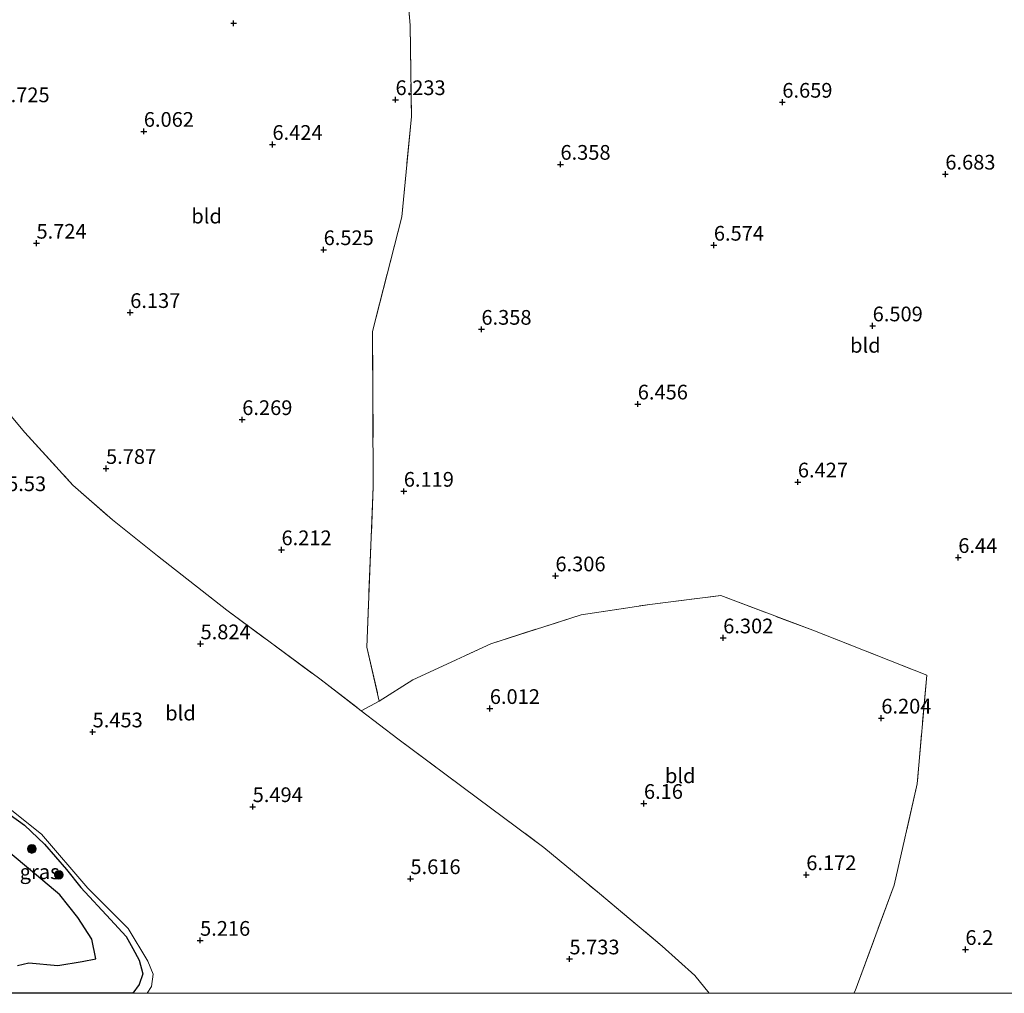
# Model space of a CAD drawing. Units: metres. Extents: x 159998 to 170008, y 424998 to 428099.
# Drawn here: x 160317 to 160485, y 425000 to 425165 of the extents above; entities that cross this region are included whole.
import ezdxf
from ezdxf.enums import TextEntityAlignment as Align

# ---------------------------------------------------------------- set-up
doc = ezdxf.new("R2010")
doc.units = ezdxf.units.M
doc.linetypes.add('IE-TERREINAFSCHEIDING', pattern=[10, 8, -2])
doc.layers.get('0').update_dxf_attribs({"lineweight": 25})
for name, color, linetype, lineweight in [('B-ME-GR-BOOM-S-B1', 93, 'Continuous', 18), ('B-ME-GW-HOOGTEPUNT-S-B1', 10, 'Continuous', 25), ('B-ME-GW-KRUINLIJN-L-B1', 93, 'Continuous', 18), ('B-ME-IE-GRASLAND-GV-B6', 93, 'Continuous', 18), ('B-ME-IE-GRONDWERKLIJN-GROND_INGERICHT-GV-B6', 253, 'Continuous', 18), ('B-ME-IE-RIET-GV-B6', 10, 'Continuous', 25), ('B-ME-IE-TERREINAFSCHEIDING-RASTERHEKWERK-L-B1', 8, 'IE-TERREINAFSCHEIDING', 18), ('B-ME-OG-WATER-GV-B6', 153, 'Continuous', 18)]:
    doc.layers.add(name, color=color, linetype=linetype, lineweight=lineweight)
doc.styles.add('NLCS-ISO', font='NLCS-ISO.TTF')

# ---------------------------------------------------------------- blocks, each defined once
blk = doc.blocks.new('boom')
blk.add_hatch(color=256).paths.add_polyline_path([(-0.75, 0, 1), (0.75, 0, 1)])
blk.add_circle((0, 0), 0.75)
blk = doc.blocks.new('hoogtepunt')
for p, q in [((-0.5, 0), (0.5, 0)), ((0, 0.5), (0, -0.5))]:
    blk.add_line(p, q)

msp = doc.modelspace()

# ---------------------------------------------------------------- linework, layer by layer
at = {"layer": 'B-ME-GW-KRUINLIJN-L-B1'}
msp.add_polyline3d([(160339.11, 425000, 4.9), (160339.87, 425001.13, 4.86), (160340.12, 425003.23, 4.85), (160339.23, 425005.46, 4.89), (160335.9, 425011, 4.98), (160329.01, 425017.89, 5.03), (160321.16, 425027.03, 5.15), (160313.77, 425032.88, 4.96)], dxfattribs=at)
msp.add_polyline3d([(160339.11, 425000, 4.9), (160339.87, 425001.13, 4.86), (160340.12, 425003.23, 4.85), (160339.23, 425005.46, 4.89), (160335.9, 425011, 4.98), (160329.01, 425017.89, 5.03), (160321.16, 425027.03, 5.15), (160313.77, 425032.88, 4.96)], dxfattribs=at)
at = {"layer": 'B-ME-IE-GRASLAND-GV-B6'}
for points in [[(160336.71, 425000, 4.64), (160337.76, 425001.52, 4.64), (160338.41, 425003.29, 4.64), (160337.77, 425005.61, 4.64), (160336.67, 425007.64, 4.64), (160335.57, 425009.67, 4.64), (160332.86, 425012.56, 4.64), (160327.87, 425017.97, 4.64), (160325.39, 425021.05, 4.64), (160321.69, 425025.36, 4.64), (160318.25, 425028.6, 4.64), (160312.93, 425032.35, 4.64)], [(160336.71, 425000, 4.64), (160337.76, 425001.52, 4.64), (160338.41, 425003.29, 4.64), (160337.77, 425005.61, 4.64), (160336.67, 425007.64, 4.64), (160335.57, 425009.67, 4.64), (160332.86, 425012.56, 4.64), (160327.87, 425017.97, 4.64), (160325.39, 425021.05, 4.64), (160321.69, 425025.36, 4.64), (160318.25, 425028.6, 4.64), (160312.93, 425032.35, 4.64)], [(160313.77, 425032.88, 4.96), (160321.16, 425027.03, 5.15), (160329.01, 425017.89, 5.03), (160335.9, 425011, 4.98), (160339.23, 425005.46, 4.89), (160340.12, 425003.23, 4.85), (160339.87, 425001.13, 4.86), (160339.11, 425000, 4.9), (160336.71, 425000, 4.64)], [(160313.77, 425032.88, 4.96), (160321.16, 425027.03, 5.15), (160329.01, 425017.89, 5.03), (160335.9, 425011, 4.98), (160339.23, 425005.46, 4.89), (160340.12, 425003.23, 4.85), (160339.87, 425001.13, 4.86), (160339.11, 425000, 4.9), (160336.71, 425000, 4.64)]]:
    msp.add_polyline3d(points, dxfattribs=at)
at = {"layer": 'B-ME-IE-GRONDWERKLIJN-GROND_INGERICHT-GV-B6'}
for points in [[(160289.59, 425125.54, 5.64), (160326.17, 425195.29, 6.45), (160331.22, 425195.96, 6.28), (160337.66, 425196.87, 6.42), (160341.9, 425197.82, 6.27), (160348.28, 425199.67, 6.25), (160360.01, 425203, 6.3), (160372.06, 425206.55, 6.23), (160381.26, 425209.2, 6.3), (160382.42, 425197.7, 6.32), (160382.46, 425180.45, 6.38), (160383.82, 425164.56, 6.37), (160384.02, 425149, 6.38), (160382.41, 425131.97, 6.52), (160377.42, 425112.47, 6.47), (160377.54, 425086.14, 6.42), (160376.44, 425058.85, 6.11), (160378.57, 425049.64, 5.92)], [(160459.2, 425000, 6.26), (160459.44, 425000.43, 6.27), (160466.04, 425018.39, 6.22), (160469.97, 425035.6, 6.21), (160471.62, 425054.05, 6.21), (160452.27, 425061.7, 6.23), (160436.62, 425067.59, 6.31), (160424.57, 425066.1, 6.25), (160412.9, 425064.35, 6.21), (160397.55, 425059.41, 6.21), (160384.26, 425053.26, 5.98), (160378.57, 425049.64, 5.92), (160376.44, 425058.85, 6.11), (160377.54, 425086.14, 6.42), (160377.42, 425112.47, 6.47), (160382.41, 425131.97, 6.52), (160384.02, 425149, 6.38), (160383.82, 425164.56, 6.37), (160382.46, 425180.45, 6.38)], [(160459.2, 425000, 6.26), (160459.44, 425000.43, 6.27), (160466.04, 425018.39, 6.22), (160469.97, 425035.6, 6.21), (160471.62, 425054.05, 6.21), (160452.27, 425061.7, 6.23), (160436.62, 425067.59, 6.31), (160424.57, 425066.1, 6.25), (160412.9, 425064.35, 6.21), (160397.55, 425059.41, 6.21), (160384.26, 425053.26, 5.98), (160378.57, 425049.64, 5.92), (160376.44, 425058.85, 6.11), (160377.54, 425086.14, 6.42), (160377.42, 425112.47, 6.47), (160382.41, 425131.97, 6.52), (160384.02, 425149, 6.38), (160383.82, 425164.56, 6.37), (160382.46, 425180.45, 6.38)], [(160310.72, 425104.3, 5.6), (160318.32, 425095.33, 5.73), (160326.49, 425086.34, 5.73), (160333.21, 425080.45, 5.75), (160340.89, 425074.35, 5.75), (160352.63, 425065.1, 5.75), (160368.45, 425053.42, 5.75), (160375.49, 425048.02, 5.76), (160381.7, 425043.27, 5.76), (160395.27, 425033.18, 5.76), (160406.54, 425024.76, 5.76), (160415.97, 425016.98, 5.77), (160426.65, 425008, 5.79), (160432.21, 425003, 5.75), (160434.65, 425000, 5.81), (160339.11, 425000, 4.9)], [(160378.57, 425049.64, 5.92), (160375.49, 425048.02, 5.76), (160368.45, 425053.42, 5.75), (160352.63, 425065.1, 5.75), (160340.89, 425074.35, 5.75), (160333.21, 425080.45, 5.75), (160326.49, 425086.34, 5.73), (160318.32, 425095.33, 5.73), (160310.72, 425104.3, 5.6)], [(160310.72, 425104.3, 5.6), (160318.32, 425095.33, 5.73), (160326.49, 425086.34, 5.73), (160333.21, 425080.45, 5.75), (160340.89, 425074.35, 5.75), (160352.63, 425065.1, 5.75), (160368.45, 425053.42, 5.75), (160375.49, 425048.02, 5.76), (160381.7, 425043.27, 5.76), (160395.27, 425033.18, 5.76), (160406.54, 425024.76, 5.76), (160415.97, 425016.98, 5.77), (160426.65, 425008, 5.79), (160432.21, 425003, 5.75), (160434.65, 425000, 5.81), (160339.11, 425000, 4.9)], [(160434.65, 425000, 5.81), (160432.21, 425003, 5.75), (160426.65, 425008, 5.79), (160415.97, 425016.98, 5.77), (160406.54, 425024.76, 5.76), (160395.27, 425033.18, 5.76), (160381.7, 425043.27, 5.76), (160375.49, 425048.02, 5.76), (160378.57, 425049.64, 5.92), (160384.26, 425053.26, 5.98), (160397.55, 425059.41, 6.21), (160412.9, 425064.35, 6.21), (160424.57, 425066.1, 6.25), (160436.62, 425067.59, 6.31), (160452.27, 425061.7, 6.23), (160471.62, 425054.05, 6.21), (160469.97, 425035.6, 6.21), (160466.04, 425018.39, 6.22), (160459.44, 425000.43, 6.27), (160459.2, 425000, 6.26), (160434.65, 425000, 5.81)], [(160434.65, 425000, 5.81), (160432.21, 425003, 5.75), (160426.65, 425008, 5.79), (160415.97, 425016.98, 5.77), (160406.54, 425024.76, 5.76), (160395.27, 425033.18, 5.76), (160381.7, 425043.27, 5.76), (160375.49, 425048.02, 5.76), (160378.57, 425049.64, 5.92), (160384.26, 425053.26, 5.98), (160397.55, 425059.41, 6.21), (160412.9, 425064.35, 6.21), (160424.57, 425066.1, 6.25), (160436.62, 425067.59, 6.31), (160452.27, 425061.7, 6.23), (160471.62, 425054.05, 6.21), (160469.97, 425035.6, 6.21), (160466.04, 425018.39, 6.22), (160459.44, 425000.43, 6.27), (160459.2, 425000, 6.26), (160434.65, 425000, 5.81)], [(160339.11, 425000, 4.9), (160339.87, 425001.13, 4.86), (160340.12, 425003.23, 4.85), (160339.23, 425005.46, 4.89), (160335.9, 425011, 4.98), (160329.01, 425017.89, 5.03), (160321.16, 425027.03, 5.15), (160313.77, 425032.88, 4.96)], [(160339.11, 425000, 4.9), (160339.87, 425001.13, 4.86), (160340.12, 425003.23, 4.85), (160339.23, 425005.46, 4.89), (160335.9, 425011, 4.98), (160329.01, 425017.89, 5.03), (160321.16, 425027.03, 5.15), (160313.77, 425032.88, 4.96)], [(160548.98, 425000, 6.46), (160459.2, 425000, 6.26)], [(160548.98, 425000, 6.46), (160459.2, 425000, 6.26)]]:
    msp.add_polyline3d(points, dxfattribs=at)
at = {"layer": 'B-ME-IE-RIET-GV-B6'}
for points in [[(160312.93, 425032.35, 4.64), (160318.25, 425028.6, 4.64), (160321.69, 425025.36, 4.64), (160325.39, 425021.05, 4.64), (160327.87, 425017.97, 4.64), (160332.86, 425012.56, 4.64), (160335.57, 425009.67, 4.64), (160336.67, 425007.64, 4.64), (160337.77, 425005.61, 4.64), (160338.41, 425003.29, 4.64), (160337.76, 425001.52, 4.64), (160336.71, 425000, 4.64), (160309.9, 425000, 4.64)], [(160312.93, 425032.35, 4.64), (160318.25, 425028.6, 4.64), (160321.69, 425025.36, 4.64), (160325.39, 425021.05, 4.64), (160327.87, 425017.97, 4.64), (160332.86, 425012.56, 4.64), (160335.57, 425009.67, 4.64), (160336.67, 425007.64, 4.64), (160337.77, 425005.61, 4.64), (160338.41, 425003.29, 4.64), (160337.76, 425001.52, 4.64), (160336.71, 425000, 4.64), (160309.9, 425000, 4.64)], [(160317.09, 425004.74, 4.64), (160319.03, 425005.17, 4.64), (160323.94, 425004.72, 4.64), (160328.09, 425005.38, 4.64), (160330.41, 425005.87, 4.64), (160329.71, 425009.18, 4.64), (160327.36, 425012.88, 4.64), (160324.3, 425016.72, 4.64), (160320.31, 425020.07, 4.64), (160314.82, 425024.64, 4.64)], [(160317.09, 425004.74, 4.64), (160319.03, 425005.17, 4.64), (160323.94, 425004.72, 4.64), (160328.09, 425005.38, 4.64), (160330.41, 425005.87, 4.64), (160329.71, 425009.18, 4.64), (160327.36, 425012.88, 4.64), (160324.3, 425016.72, 4.64), (160320.31, 425020.07, 4.64), (160314.82, 425024.64, 4.64)]]:
    msp.add_polyline3d(points, dxfattribs=at)
at = {"layer": 'B-ME-IE-TERREINAFSCHEIDING-RASTERHEKWERK-L-B1'}
for points in [[(160381.26, 425209.2, 6.3), (160382.42, 425197.7, 6.32), (160382.46, 425180.45, 6.38), (160383.82, 425164.56, 6.37), (160384.02, 425149, 6.38), (160382.41, 425131.97, 6.52), (160377.42, 425112.47, 6.47), (160377.54, 425086.14, 6.42), (160376.44, 425058.85, 6.11), (160378.57, 425049.64, 5.92), (160375.49, 425048.02, 5.76)], [(160289.59, 425125.54, 5.64), (160297.89, 425117.5, 5.62), (160304.98, 425110.55, 5.6), (160310.72, 425104.3, 5.6), (160318.32, 425095.33, 5.73), (160326.49, 425086.34, 5.73), (160333.21, 425080.45, 5.75), (160340.89, 425074.35, 5.75), (160352.63, 425065.1, 5.75), (160368.45, 425053.42, 5.75), (160375.49, 425048.02, 5.76), (160381.7, 425043.27, 5.76), (160395.27, 425033.18, 5.76), (160406.54, 425024.76, 5.76), (160415.97, 425016.98, 5.77), (160426.65, 425008, 5.79), (160432.21, 425003, 5.75), (160434.65, 425000, 5.81)], [(160289.59, 425125.54, 5.64), (160297.89, 425117.5, 5.62), (160304.98, 425110.55, 5.6), (160310.72, 425104.3, 5.6), (160318.32, 425095.33, 5.73), (160326.49, 425086.34, 5.73), (160333.21, 425080.45, 5.75), (160340.89, 425074.35, 5.75), (160352.63, 425065.1, 5.75), (160368.45, 425053.42, 5.75), (160375.49, 425048.02, 5.76), (160381.7, 425043.27, 5.76), (160395.27, 425033.18, 5.76), (160406.54, 425024.76, 5.76), (160415.97, 425016.98, 5.77), (160426.65, 425008, 5.79), (160432.21, 425003, 5.75), (160434.65, 425000, 5.81)], [(160378.57, 425049.64, 5.92), (160384.26, 425053.26, 5.98), (160397.55, 425059.41, 6.21), (160412.9, 425064.35, 6.21), (160424.57, 425066.1, 6.25), (160436.62, 425067.59, 6.31), (160452.27, 425061.7, 6.23), (160471.62, 425054.05, 6.21), (160469.97, 425035.6, 6.21), (160466.04, 425018.39, 6.22), (160459.44, 425000.43, 6.27), (160459.2, 425000, 6.26)], [(160378.57, 425049.64, 5.92), (160384.26, 425053.26, 5.98), (160397.55, 425059.41, 6.21), (160412.9, 425064.35, 6.21), (160424.57, 425066.1, 6.25), (160436.62, 425067.59, 6.31), (160452.27, 425061.7, 6.23), (160471.62, 425054.05, 6.21), (160469.97, 425035.6, 6.21), (160466.04, 425018.39, 6.22), (160459.44, 425000.43, 6.27), (160459.2, 425000, 6.26)]]:
    msp.add_polyline3d(points, dxfattribs=at)
at = {"layer": 'B-ME-OG-WATER-GV-B6'}
msp.add_polyline3d([(160314.82, 425024.64, 4.64), (160320.31, 425020.07, 4.64), (160324.3, 425016.72, 4.64), (160327.36, 425012.88, 4.64), (160329.71, 425009.18, 4.64), (160330.41, 425005.87, 4.64), (160328.09, 425005.38, 4.64), (160323.94, 425004.72, 4.64), (160319.03, 425005.17, 4.64), (160317.09, 425004.74, 4.64)], dxfattribs=at)
msp.add_polyline3d([(160314.82, 425024.64, 4.64), (160320.31, 425020.07, 4.64), (160324.3, 425016.72, 4.64), (160327.36, 425012.88, 4.64), (160329.71, 425009.18, 4.64), (160330.41, 425005.87, 4.64), (160328.09, 425005.38, 4.64), (160323.94, 425004.72, 4.64), (160319.03, 425005.17, 4.64), (160317.09, 425004.74, 4.64)], dxfattribs=at)

# ---------------------------------------------------------------- block references
at = {"layer": 'B-ME-GR-BOOM-S-B1', "rotation": 90}
for p in [(160319.53, 425024.54, 4.62), (160324.11, 425020.14, 4.62)]:
    msp.add_blockref('boom', p, dxfattribs=at)
at = {"layer": 'B-ME-GW-HOOGTEPUNT-S-B1', "rotation": 90}
for p in [(160353.81, 425164.86, 6.45), (160353.81, 425164.86, 6.45), (160381.32, 425151.88, 6.23), (160381.32, 425151.88, 6.23), (160447.06, 425151.44, 6.66), (160447.06, 425151.44, 6.66), (160338.55, 425146.49, 6.06), (160338.55, 425146.49, 6.06), (160360.41, 425144.27, 6.42), (160360.41, 425144.27, 6.42), (160409.35, 425140.89, 6.36), (160409.35, 425140.89, 6.36), (160474.76, 425139.22, 6.68), (160474.76, 425139.22, 6.68), (160320.31, 425127.48, 5.72), (160320.31, 425127.48, 5.72), (160435.42, 425127.14, 6.57), (160435.42, 425127.14, 6.57), (160369.11, 425126.38, 6.52), (160369.11, 425126.38, 6.52), (160336.24, 425115.7, 6.14), (160336.24, 425115.7, 6.14), (160395.92, 425112.85, 6.36), (160395.92, 425112.85, 6.36), (160462.41, 425113.43, 6.51), (160462.41, 425113.43, 6.51), (160422.49, 425100.15, 6.46), (160422.49, 425100.15, 6.46), (160355.28, 425097.5, 6.27), (160355.28, 425097.5, 6.27), (160332.13, 425089.2, 5.79), (160332.13, 425089.2, 5.79), (160449.7, 425086.9, 6.43), (160449.7, 425086.9, 6.43), (160382.73, 425085.32, 6.12), (160382.73, 425085.32, 6.12), (160361.95, 425075.38, 6.21), (160361.95, 425075.38, 6.21), (160476.96, 425074.07, 6.44), (160476.96, 425074.07, 6.44), (160408.5, 425070.94, 6.31), (160408.5, 425070.94, 6.31), (160437.01, 425060.4, 6.3), (160437.01, 425060.4, 6.3), (160348.19, 425059.39, 5.82), (160348.19, 425059.39, 5.82), (160397.35, 425048.4, 6.01), (160397.35, 425048.4, 6.01), (160463.88, 425046.77, 6.2), (160463.88, 425046.77, 6.2), (160329.85, 425044.42, 5.45), (160329.85, 425044.42, 5.45), (160357.05, 425031.72, 5.49), (160357.05, 425031.72, 5.49), (160423.54, 425032.27, 6.16), (160423.54, 425032.27, 6.16), (160451.13, 425020.15, 6.17), (160451.13, 425020.15, 6.17), (160383.86, 425019.48, 5.62), (160383.86, 425019.48, 5.62), (160348.11, 425009, 5.22), (160348.11, 425009, 5.22), (160478.17, 425007.45, 6.2), (160478.17, 425007.45, 6.2), (160410.88, 425005.84, 5.73), (160410.88, 425005.84, 5.73)]:
    msp.add_blockref('hoogtepunt', p, dxfattribs=at)

# ---------------------------------------------------------------- texts
at = {"layer": 'B-ME-GW-HOOGTEPUNT-S-B1', "ltscale": 0.2, "style": 'NLCS-ISO'}
for s, p in [('6.233', (160381.32, 425151.88, 6.23)), ('6.233', (160381.32, 425151.88, 6.23)), ('6.659', (160447.06, 425151.44, 6.66)), ('6.659', (160447.06, 425151.44, 6.66)), ('5.725', (160314.02, 425150.67, 5.73)), ('5.725', (160314.02, 425150.67, 5.73)), ('6.062', (160338.55, 425146.49, 6.06)), ('6.062', (160338.55, 425146.49, 6.06)), ('6.424', (160360.41, 425144.27, 6.42)), ('6.424', (160360.41, 425144.27, 6.42)), ('6.358', (160409.35, 425140.89, 6.36)), ('6.358', (160409.35, 425140.89, 6.36)), ('6.683', (160474.76, 425139.22, 6.68)), ('6.683', (160474.76, 425139.22, 6.68)), ('5.724', (160320.31, 425127.48, 5.72)), ('5.724', (160320.31, 425127.48, 5.72)), ('6.525', (160369.11, 425126.38, 6.52)), ('6.525', (160369.11, 425126.38, 6.52)), ('6.574', (160435.42, 425127.14, 6.57)), ('6.574', (160435.42, 425127.14, 6.57)), ('6.137', (160336.24, 425115.7, 6.14)), ('6.137', (160336.24, 425115.7, 6.14)), ('6.358', (160395.92, 425112.85, 6.36)), ('6.358', (160395.92, 425112.85, 6.36)), ('6.509', (160462.41, 425113.43, 6.51)), ('6.509', (160462.41, 425113.43, 6.51)), ('6.456', (160422.49, 425100.15, 6.46)), ('6.456', (160422.49, 425100.15, 6.46)), ('6.269', (160355.28, 425097.5, 6.27)), ('6.269', (160355.28, 425097.5, 6.27)), ('5.787', (160332.13, 425089.2, 5.79)), ('5.787', (160332.13, 425089.2, 5.79)), ('6.427', (160449.7, 425086.9, 6.43)), ('6.427', (160449.7, 425086.9, 6.43)), ('5.53', (160315.32, 425084.57, 5.53)), ('5.53', (160315.32, 425084.57, 5.53)), ('6.119', (160382.73, 425085.32, 6.12)), ('6.119', (160382.73, 425085.32, 6.12)), ('6.212', (160361.95, 425075.38, 6.21)), ('6.212', (160361.95, 425075.38, 6.21)), ('6.44', (160476.96, 425074.07, 6.44)), ('6.44', (160476.96, 425074.07, 6.44)), ('6.306', (160408.5, 425070.94, 6.31)), ('6.306', (160408.5, 425070.94, 6.31)), ('5.824', (160348.19, 425059.39, 5.82)), ('5.824', (160348.19, 425059.39, 5.82)), ('6.302', (160437.01, 425060.4, 6.3)), ('6.302', (160437.01, 425060.4, 6.3)), ('6.012', (160397.35, 425048.4, 6.01)), ('6.012', (160397.35, 425048.4, 6.01)), ('6.204', (160463.88, 425046.77, 6.2)), ('6.204', (160463.88, 425046.77, 6.2)), ('5.453', (160329.85, 425044.42, 5.45)), ('5.453', (160329.85, 425044.42, 5.45)), ('6.16', (160423.54, 425032.27, 6.16)), ('6.16', (160423.54, 425032.27, 6.16)), ('5.494', (160357.05, 425031.72, 5.49)), ('5.494', (160357.05, 425031.72, 5.49)), ('5.616', (160383.86, 425019.48, 5.62)), ('5.616', (160383.86, 425019.48, 5.62)), ('6.172', (160451.13, 425020.15, 6.17)), ('6.172', (160451.13, 425020.15, 6.17)), ('5.216', (160348.11, 425009, 5.22)), ('5.216', (160348.11, 425009, 5.22)), ('6.2', (160478.17, 425007.45, 6.2)), ('6.2', (160478.17, 425007.45, 6.2)), ('5.733', (160410.88, 425005.84, 5.73)), ('5.733', (160410.88, 425005.84, 5.73))]:
    msp.add_text(s, height=2.5, dxfattribs=at).set_placement(p, align=Align.BOTTOM_LEFT)
at = {"layer": 'B-ME-IE-GRASLAND-GV-B6', "ltscale": 0.2, "style": 'NLCS-ISO'}
msp.add_text('gras', height=2.5, dxfattribs=at).set_placement((160320.84, 425020.65), align=Align.MIDDLE_CENTER)
msp.add_text('gras', height=2.5, dxfattribs=at).set_placement((160320.84, 425020.65), align=Align.MIDDLE_CENTER)
at = {"layer": 'B-ME-IE-GRONDWERKLIJN-GROND_INGERICHT-GV-B6', "ltscale": 0.2, "style": 'NLCS-ISO'}
for p in [(160349.22, 425132.09), (160461.17, 425110.13), (160461.17, 425110.13), (160344.78, 425047.63), (160344.78, 425047.63), (160429.71, 425036.97), (160429.71, 425036.97)]:
    msp.add_text('bld', height=2.5, dxfattribs=at).set_placement(p, align=Align.MIDDLE_CENTER)

doc.saveas('drawing.dxf')
